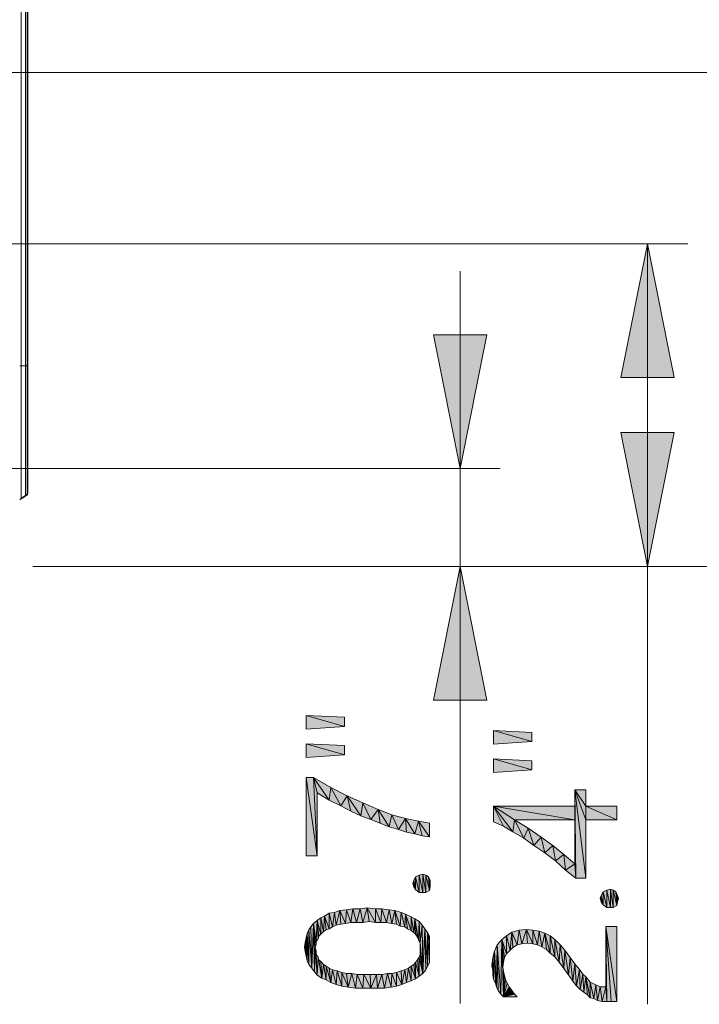
# Model space of a CAD drawing. Units: inches. Extents: x 12 to 116, y -3 to 85.
# Drawn here: x 49 to 54, y 0 to 7 of the extents above; entities that cross this region are included whole.
import ezdxf

# ---------------------------------------------------------------- set-up
doc = ezdxf.new("R2010")
doc.units = ezdxf.units.IN
doc.header["$MEASUREMENT"] = 0
doc.layers.add('Text', color=9, linetype='Continuous')

msp = doc.modelspace()

# ---------------------------------------------------------------- linework, layer by layer
at = {"color": 7, "lineweight": 9}
for points in [[(49.1636, 11.7898), (49.1636, 3.3412)], [(49.1951, 3.3593), (49.1951, 11.7716)], [(49.1535, 4.3175), (49.2089, 4.3175)]]:
    msp.add_lwpolyline(points, dxfattribs=at)
at = {"color": 7, "lineweight": 35}
for points in [[(49.1991, 3.3621, 0.221623), (49.2089, 3.3832), (49.2089, 11.7478, 0.221636), (49.1991, 11.7689)], [(49.1535, 3.3311, -0.131501), (49.1636, 3.3412), (49.1951, 3.3593)]]:
    msp.add_lwpolyline(points, format="xyb", dxfattribs=at)
at = {"layer": 'Text', "lineweight": 20}
for points in [[(41.3743, 6.4749), (55.4415, 6.4749)], [(46.7482, 5.2151), (54.0635, 5.2151)], [(53.7683, -0.3804), (53.7683, 5.2151)], [(52.3903, -0.3748), (52.3903, 5.0128)], [(44.2719, 3.5616), (52.6856, 3.5616)], [(49.2474, 2.8411), (56.8194, 2.8411)]]:
    msp.add_lwpolyline(points, dxfattribs=at)
for points in [[(53.7683, 5.2151), (53.5714, 4.2308), (53.9651, 4.2308)], [(52.3903, 3.5616), (52.1935, 4.5458), (52.5872, 4.5458)], [(53.7683, 2.8411), (53.9651, 3.8253), (53.5714, 3.8253)], [(52.3903, 2.8411), (52.5872, 1.8568), (52.1935, 1.8568)], [(51.2584, 1.7445), (51.5401, 1.6641), (51.2584, 1.6439)], [(51.5401, 1.6641), (51.2584, 1.7445), (51.5401, 1.7311)], [(52.6364, 1.6333), (52.9181, 1.5528), (52.6364, 1.5327)], [(52.9181, 1.5528), (52.6364, 1.6333), (52.9181, 1.6199)], [(51.2584, 1.5366), (51.5401, 1.4561), (51.2584, 1.436)], [(51.5401, 1.4561), (51.2584, 1.5366), (51.5401, 1.5232)], [(52.6364, 1.4253), (52.9181, 1.3449), (52.6364, 1.3247)], [(52.9181, 1.3449), (52.6364, 1.4253), (52.9181, 1.4119)], [(51.2584, 1.2884), (51.3121, 1.2884), (51.3389, 0.7116)], [(51.2584, 1.2884), (51.3389, 0.7116), (51.2584, 0.7116)], [(51.3389, 1.1744), (51.3389, 0.7116), (51.3121, 1.2884)], [(51.4261, 1.1207), (51.3389, 1.1744), (51.3121, 1.2884)], [(51.4261, 1.1207), (51.3121, 1.2884), (51.4395, 1.2146)], [(51.4395, 1.2146), (51.5133, 1.0805), (51.4261, 1.1207)], [(51.5133, 1.0805), (51.4395, 1.2146), (51.5603, 1.1543)], [(53.2333, 1.0766), (53.2333, 1.1973), (53.2401, 0.5467)], [(53.3138, 0.5467), (53.2401, 0.5467), (53.2333, 1.1973)], [(53.3138, 0.9759), (53.3138, 0.5467), (53.2333, 1.1973)], [(53.3138, 1.0766), (53.3138, 0.9759), (53.2333, 1.1973)], [(53.3138, 1.0766), (53.2333, 1.1973), (53.3138, 1.1973)], [(51.5603, 1.1543), (51.5871, 1.0403), (51.5133, 1.0805)], [(51.6609, 1.0067), (51.5871, 1.0403), (51.5603, 1.1543)], [(51.6609, 1.0067), (51.5603, 1.1543), (51.6743, 1.1006)], [(51.6743, 1.1006), (51.7347, 0.9799), (51.6609, 1.0067)], [(51.7347, 0.9799), (51.6743, 1.1006), (51.7883, 1.0537)], [(51.7883, 1.0537), (51.8017, 0.9531), (51.7347, 0.9799)], [(51.8688, 0.9262), (51.8017, 0.9531), (51.7883, 1.0537)], [(51.8688, 0.9262), (51.7883, 1.0537), (51.8889, 1.0134)], [(52.6364, 1.0766), (52.7102, 0.929), (52.6364, 0.9625)], [(52.7772, 0.8887), (52.7102, 0.929), (52.6364, 1.0766)], [(52.7906, 0.9759), (52.7772, 0.8887), (52.6364, 1.0766)], [(53.2333, 0.9759), (52.7906, 0.9759), (52.6364, 1.0766)], [(53.2333, 0.9759), (52.6364, 1.0766), (53.2333, 1.0766)], [(53.2333, 0.9759), (53.2333, 1.0766), (53.2401, 0.5467)], [(53.3138, 1.0766), (53.5419, 0.9759), (53.3138, 0.9759)], [(53.5419, 0.9759), (53.3138, 1.0766), (53.5419, 1.0766)], [(51.8889, 1.0134), (51.9359, 0.9061), (51.8688, 0.9262)], [(51.9359, 0.9061), (51.8889, 1.0134), (51.9895, 0.9866)], [(51.9895, 0.9866), (51.9962, 0.886), (51.9359, 0.9061)], [(52.0566, 0.8726), (51.9962, 0.886), (51.9895, 0.9866)], [(52.0566, 0.8726), (51.9895, 0.9866), (52.0834, 0.9665)], [(52.0834, 0.9665), (52.1103, 0.8592), (52.0566, 0.8726)], [(52.1639, 0.8524), (52.1103, 0.8592), (52.0834, 0.9665)], [(52.1639, 0.8524), (52.0834, 0.9665), (52.1639, 0.9531)], [(52.7906, 0.9759), (52.8577, 0.8418), (52.7772, 0.8887)], [(52.8577, 0.8418), (52.7906, 0.9759), (52.8913, 0.9156)], [(53.2333, 0.654), (53.2333, 0.9759), (53.2401, 0.5467)], [(52.8913, 0.9156), (52.9315, 0.7881), (52.8577, 0.8418)], [(52.9315, 0.7881), (52.8913, 0.9156), (52.9852, 0.8485)], [(52.9852, 0.8485), (53.012, 0.7345), (52.9315, 0.7881)], [(53.012, 0.7345), (52.9852, 0.8485), (53.0724, 0.7881)], [(53.0724, 0.7881), (53.0925, 0.6741), (53.012, 0.7345)], [(53.0925, 0.6741), (53.0724, 0.7881), (53.1529, 0.7211)], [(53.1529, 0.7211), (53.1663, 0.607), (53.0925, 0.6741)], [(53.1663, 0.607), (53.1529, 0.7211), (53.2333, 0.654)], [(53.2333, 0.654), (53.2401, 0.5467), (53.1663, 0.607)], [(52.0499, 0.4835), (52.0432, 0.5104), (52.0499, 0.5305)], [(52.0633, 0.4634), (52.0499, 0.5305), (52.0633, 0.5573)], [(52.0499, 0.5305), (52.0633, 0.4634), (52.0499, 0.4835)], [(52.0902, 0.4433), (52.0633, 0.5573), (52.0902, 0.5707)], [(52.0633, 0.5573), (52.0902, 0.4433), (52.0633, 0.4634)], [(52.117, 0.4433), (52.0902, 0.5707), (52.117, 0.5774)], [(52.0902, 0.5707), (52.117, 0.4433), (52.0902, 0.4433)], [(52.117, 0.5774), (52.1371, 0.4433), (52.117, 0.4433)], [(52.1371, 0.4433), (52.117, 0.5774), (52.1371, 0.5707)], [(52.1371, 0.5707), (52.1572, 0.5573), (52.1639, 0.4567)], [(52.1371, 0.5707), (52.1639, 0.4567), (52.1371, 0.4433)], [(52.1706, 0.4835), (52.1639, 0.4567), (52.1572, 0.5573)], [(52.1706, 0.4835), (52.1572, 0.5573), (52.1706, 0.5305)], [(53.4413, 0.3521), (53.4279, 0.4192), (53.4413, 0.446)], [(53.4681, 0.332), (53.4413, 0.446), (53.4681, 0.4595)], [(53.4413, 0.446), (53.4681, 0.332), (53.4413, 0.3521)], [(53.4949, 0.332), (53.4681, 0.4595), (53.4949, 0.4662)], [(53.4681, 0.4595), (53.4949, 0.332), (53.4681, 0.332)], [(53.4949, 0.4662), (53.5151, 0.332), (53.4949, 0.332)], [(53.5151, 0.332), (53.4949, 0.4662), (53.5151, 0.4595)], [(53.5151, 0.4595), (53.5352, 0.446), (53.5419, 0.3454)], [(53.5151, 0.4595), (53.5419, 0.3454), (53.5151, 0.332)], [(53.5486, 0.3723), (53.5419, 0.3454), (53.5352, 0.446)], [(53.5486, 0.3723), (53.5352, 0.446), (53.5486, 0.4192)], [(53.4279, 0.3723), (53.4212, 0.3991), (53.4279, 0.4192)], [(53.4279, 0.4192), (53.4413, 0.3521), (53.4279, 0.3723)], [(53.5486, 0.4192), (53.5553, 0.3991), (53.5486, 0.3723)], [(51.4529, 0.1884), (51.4261, 0.289), (51.4664, 0.2957)], [(51.4664, 0.2957), (51.4798, 0.2018), (51.4529, 0.1884)], [(51.4798, 0.2018), (51.4664, 0.2957), (51.5066, 0.3091)], [(51.5066, 0.3091), (51.5133, 0.2085), (51.4798, 0.2018)], [(51.5469, 0.2152), (51.5066, 0.3091), (51.5536, 0.3158)], [(51.5469, 0.2152), (51.5133, 0.2085), (51.5066, 0.3091)], [(51.5536, 0.3158), (51.5871, 0.2219), (51.5469, 0.2152)], [(51.5871, 0.2219), (51.5536, 0.3158), (51.6005, 0.3226)], [(51.6005, 0.3226), (51.6273, 0.2219), (51.5871, 0.2219)], [(51.6273, 0.2219), (51.6005, 0.3226), (51.6542, 0.3226)], [(51.6542, 0.3226), (51.6743, 0.2219), (51.6273, 0.2219)], [(51.6743, 0.2219), (51.6542, 0.3226), (51.7078, 0.3293)], [(51.7078, 0.3293), (51.7212, 0.2286), (51.6743, 0.2219)], [(51.7682, 0.2219), (51.7212, 0.2286), (51.7078, 0.3293)], [(51.7682, 0.2219), (51.7078, 0.3293), (51.7682, 0.3226)], [(51.7682, 0.3226), (51.8084, 0.2219), (51.7682, 0.2219)], [(51.8084, 0.2219), (51.7682, 0.3226), (51.8151, 0.3226)], [(51.8151, 0.3226), (51.8487, 0.2219), (51.8084, 0.2219)], [(51.8487, 0.2219), (51.8151, 0.3226), (51.8688, 0.3158)], [(51.8688, 0.3158), (51.8889, 0.2152), (51.8487, 0.2219)], [(51.8889, 0.2152), (51.8688, 0.3158), (51.9091, 0.3091)], [(51.9091, 0.3091), (51.9225, 0.2085), (51.8889, 0.2152)], [(51.9493, 0.1951), (51.9225, 0.2085), (51.9091, 0.3091)], [(51.9493, 0.1951), (51.9091, 0.3091), (51.956, 0.2957)], [(51.956, 0.2957), (51.9828, 0.1884), (51.9493, 0.1951)], [(51.9828, 0.1884), (51.956, 0.2957), (51.9895, 0.2823)], [(51.3322, 0.0811), (51.3121, 0.2152), (51.3389, 0.2354)], [(51.3389, 0.2354), (51.3456, 0.1012), (51.3322, 0.0811)], [(51.3657, 0.1347), (51.3389, 0.2354), (51.3657, 0.2555)], [(51.3523, 0.1213), (51.3456, 0.1012), (51.3389, 0.2354)], [(51.3657, 0.1347), (51.3523, 0.1213), (51.3389, 0.2354)], [(51.3859, 0.1549), (51.3657, 0.2555), (51.3926, 0.2689)], [(51.3657, 0.2555), (51.3859, 0.1549), (51.3657, 0.1347)], [(51.3926, 0.2689), (51.406, 0.1683), (51.3859, 0.1549)], [(51.4261, 0.175), (51.3926, 0.2689), (51.4261, 0.289)], [(51.4261, 0.175), (51.406, 0.1683), (51.3926, 0.2689)], [(51.4261, 0.289), (51.4529, 0.1884), (51.4261, 0.175)], [(51.9895, 0.2823), (52.003, 0.175), (51.9828, 0.1884)], [(52.0298, 0.1616), (52.003, 0.175), (51.9895, 0.2823)], [(52.0298, 0.1616), (51.9895, 0.2823), (52.0298, 0.2622)], [(52.0298, 0.2622), (52.0499, 0.1482), (52.0298, 0.1616)], [(52.0499, 0.1482), (52.0298, 0.2622), (52.0566, 0.2488)], [(52.0566, 0.2488), (52.0633, 0.1347), (52.0499, 0.1482)], [(52.0767, 0.1146), (52.0633, 0.1347), (52.0566, 0.2488)], [(52.0834, 0.0945), (52.0767, 0.1146), (52.0566, 0.2488)], [(52.0834, 0.0945), (52.0566, 0.2488), (52.0902, 0.2286)], [(52.0902, 0.2286), (52.0969, 0.0744), (52.0834, 0.0945)], [(52.0969, 0.0744), (52.0902, 0.2286), (52.1103, 0.2018)], [(51.2786, -0.0866), (51.2651, 0.1414), (51.2786, 0.1683)], [(51.2786, 0.1683), (51.292, 0.1884), (51.2987, -0.1134)], [(51.2786, 0.1683), (51.2987, -0.1134), (51.2786, -0.0866)], [(51.2987, -0.1134), (51.292, 0.1884), (51.3121, 0.2152)], [(51.3121, 0.2152), (51.3188, -0.1403), (51.2987, -0.1134)], [(51.3255, 0.0341), (51.3188, -0.1403), (51.3121, 0.2152)], [(51.3322, 0.061), (51.3255, 0.0341), (51.3121, 0.2152)], [(51.3322, 0.0811), (51.3322, 0.061), (51.3121, 0.2152)], [(52.0969, 0.0744), (52.1103, 0.2018), (52.117, -0.1537)], [(52.117, -0.1537), (52.1103, 0.2018), (52.1304, 0.175)], [(52.1304, 0.175), (52.1371, -0.1269), (52.117, -0.1537)], [(52.1505, -0.1), (52.1371, -0.1269), (52.1304, 0.175)], [(52.1505, -0.1), (52.1304, 0.175), (52.1505, 0.1482)], [(52.1505, 0.1482), (52.1639, -0.0732), (52.1505, -0.1)], [(52.1639, -0.0464), (52.1639, -0.0732), (52.1505, 0.1482)], [(52.1639, 0.0878), (52.1639, -0.0464), (52.1505, 0.1482)], [(52.1639, 0.0878), (52.1505, 0.1482), (52.1639, 0.1213)], [(52.7571, 0.0168), (52.7303, 0.1241), (52.7705, 0.1509)], [(52.7705, 0.1509), (52.7772, 0.0369), (52.7571, 0.0168)], [(52.8108, 0.057), (52.7705, 0.1509), (52.8242, 0.1643)], [(52.8108, 0.057), (52.7772, 0.0369), (52.7705, 0.1509)], [(52.8242, 0.1643), (52.8443, 0.0637), (52.8108, 0.057)], [(52.8443, 0.0637), (52.8242, 0.1643), (52.8778, 0.171)], [(52.8778, 0.171), (52.8846, 0.0704), (52.8443, 0.0637)], [(52.9248, 0.0637), (52.8846, 0.0704), (52.8778, 0.171)], [(52.9248, 0.0637), (52.8778, 0.171), (52.9248, 0.1643)], [(52.9248, 0.1643), (52.9583, 0.057), (52.9248, 0.0637)], [(52.9583, 0.057), (52.9248, 0.1643), (52.9718, 0.1576)], [(52.9718, 0.1576), (52.9919, 0.0436), (52.9583, 0.057)], [(52.9919, 0.0436), (52.9718, 0.1576), (53.012, 0.1442)], [(53.4614, -0.2515), (53.4614, 0.1912), (53.4681, -0.3589)], [(53.5016, -0.3589), (53.4681, -0.3589), (53.4614, 0.1912)], [(53.5419, -0.3589), (53.5016, -0.3589), (53.4614, 0.1912)], [(53.5419, -0.3589), (53.4614, 0.1912), (53.5419, 0.1912)], [(51.2517, 0.0073), (51.245, 0.0408), (51.2517, 0.0744)], [(51.2584, -0.0262), (51.2517, 0.0744), (51.2584, 0.1079)], [(51.2517, 0.0744), (51.2584, -0.0262), (51.2517, 0.0073)], [(51.2651, -0.0598), (51.2584, 0.1079), (51.2651, 0.1414)], [(51.2584, 0.1079), (51.2651, -0.0598), (51.2584, -0.0262)], [(51.2651, 0.1414), (51.2786, -0.0866), (51.2651, -0.0598)], [(52.0969, 0.0543), (52.0969, 0.0744), (52.117, -0.1537)], [(52.69, -0.3052), (52.6632, 0.057), (52.6967, 0.0973)], [(52.6967, 0.0973), (52.7102, -0.3253), (52.69, -0.3052)], [(52.7303, -0.0101), (52.6967, 0.0973), (52.7303, 0.1241)], [(52.6967, 0.0973), (52.7034, -0.1107), (52.7102, -0.3253)], [(52.7102, -0.0704), (52.7034, -0.1107), (52.6967, 0.0973)], [(52.7169, -0.0369), (52.7102, -0.0704), (52.6967, 0.0973)], [(52.7303, -0.0101), (52.7169, -0.0369), (52.6967, 0.0973)], [(52.7303, 0.1241), (52.7571, 0.0168), (52.7303, -0.0101)], [(53.012, 0.1442), (53.0254, 0.0235), (52.9919, 0.0436)], [(53.0522, -0.0034), (53.0254, 0.0235), (53.012, 0.1442)], [(53.0522, -0.0034), (53.012, 0.1442), (53.0522, 0.1241)], [(53.0522, 0.1241), (53.0858, -0.0302), (53.0522, -0.0034)], [(53.0858, -0.0302), (53.0522, 0.1241), (53.0858, 0.0973)], [(53.0858, 0.0973), (53.1193, -0.0704), (53.0858, -0.0302)], [(53.1193, -0.0704), (53.0858, 0.0973), (53.126, 0.057)], [(51.3255, 0.0341), (51.3389, -0.1671), (51.3188, -0.1403)], [(51.3322, -0.0128), (51.3255, 0.0341), (51.3322, 0.014)], [(51.3255, 0.0341), (51.3322, -0.0128), (51.3389, -0.1671)], [(52.0969, 0.0341), (52.0969, 0.0543), (52.117, -0.1537)], [(52.0969, 0.0073), (52.0969, 0.0341), (52.117, -0.1537)], [(52.0969, -0.0128), (52.0969, 0.0073), (52.117, -0.1537)], [(52.6364, -0.1979), (52.6297, -0.0369), (52.6431, 0.0101)], [(52.6431, 0.0101), (52.6498, -0.2247), (52.6364, -0.1979)], [(52.6565, -0.2515), (52.6431, 0.0101), (52.6632, 0.057)], [(52.6565, -0.2515), (52.6498, -0.2247), (52.6431, 0.0101)], [(52.6632, 0.057), (52.6699, -0.2784), (52.6565, -0.2515)], [(52.69, -0.3052), (52.6699, -0.2784), (52.6632, 0.057)], [(53.126, 0.057), (53.1529, -0.1174), (53.1193, -0.0704)], [(53.1529, -0.1174), (53.126, 0.057), (53.1596, 0.0168)], [(53.1596, 0.0168), (53.1864, -0.1643), (53.1529, -0.1174)], [(53.1864, -0.1643), (53.1596, 0.0168), (53.1998, -0.0369)], [(51.3389, -0.1671), (51.3322, -0.0128), (51.3456, -0.0329)], [(51.3456, -0.0329), (51.3725, -0.1872), (51.3389, -0.1671)], [(51.3456, -0.0329), (51.3523, -0.0531), (51.3725, -0.1872)], [(51.3523, -0.0531), (51.3657, -0.0665), (51.3725, -0.1872)], [(51.3725, -0.1872), (51.3657, -0.0665), (51.3859, -0.0866)], [(52.0633, -0.0732), (52.0767, -0.0531), (52.0902, -0.1738)], [(52.0902, -0.1738), (52.0767, -0.0531), (52.0902, -0.0329)], [(52.0902, -0.0329), (52.0969, -0.0128), (52.117, -0.1537)], [(52.0902, -0.0329), (52.117, -0.1537), (52.0902, -0.1738)], [(52.6297, -0.1308), (52.623, -0.0973), (52.6297, -0.0369)], [(52.6297, -0.1308), (52.6297, -0.0369), (52.6364, -0.1979)], [(53.1998, -0.0369), (53.2199, -0.2113), (53.1864, -0.1643)], [(53.2199, -0.2113), (53.1998, -0.0369), (53.2333, -0.0838)], [(51.3859, -0.0866), (51.406, -0.2006), (51.3725, -0.1872)], [(51.406, -0.2006), (51.3859, -0.0866), (51.406, -0.1)], [(51.406, -0.1), (51.4261, -0.1134), (51.4395, -0.2208)], [(51.406, -0.1), (51.4395, -0.2208), (51.406, -0.2006)], [(51.4395, -0.2208), (51.4261, -0.1134), (51.4529, -0.1269)], [(51.4529, -0.1269), (51.4798, -0.2342), (51.4395, -0.2208)], [(51.4798, -0.2342), (51.4529, -0.1269), (51.4865, -0.1336)], [(51.4865, -0.1336), (51.52, -0.2476), (51.4798, -0.2342)], [(51.52, -0.2476), (51.4865, -0.1336), (51.52, -0.147)], [(51.9225, -0.147), (51.956, -0.1336), (51.9627, -0.2342)], [(51.9627, -0.2342), (51.956, -0.1336), (51.9828, -0.1269)], [(51.9828, -0.1269), (51.9962, -0.2208), (51.9627, -0.2342)], [(51.9962, -0.2208), (51.9828, -0.1269), (52.0097, -0.1134)], [(52.0097, -0.1134), (52.0298, -0.2073), (51.9962, -0.2208)], [(52.0298, -0.2073), (52.0097, -0.1134), (52.0298, -0.1)], [(52.0298, -0.1), (52.0499, -0.0866), (52.0633, -0.1939)], [(52.0298, -0.1), (52.0633, -0.1939), (52.0298, -0.2073)], [(52.0633, -0.1939), (52.0499, -0.0866), (52.0633, -0.0732)], [(52.0633, -0.0732), (52.0902, -0.1738), (52.0633, -0.1939)], [(52.6297, -0.1308), (52.6364, -0.1979), (52.6297, -0.1643)], [(52.7102, -0.3253), (52.7034, -0.1107), (52.7102, -0.1375)], [(52.7102, -0.3253), (52.7102, -0.1375), (52.7169, -0.171)], [(53.2333, -0.0838), (53.2468, -0.2448), (53.2199, -0.2113)], [(53.2468, -0.2448), (53.2333, -0.0838), (53.2669, -0.1241)], [(53.2669, -0.1241), (53.2736, -0.2717), (53.2468, -0.2448)], [(53.2736, -0.2717), (53.2669, -0.1241), (53.2937, -0.1576)], [(51.52, -0.147), (51.5536, -0.1537), (51.567, -0.2543)], [(51.52, -0.147), (51.567, -0.2543), (51.52, -0.2476)], [(51.567, -0.2543), (51.5536, -0.1537), (51.5938, -0.1537)], [(51.5938, -0.1537), (51.6206, -0.261), (51.567, -0.2543)], [(51.6206, -0.261), (51.5938, -0.1537), (51.634, -0.1604)], [(51.634, -0.1604), (51.6743, -0.261), (51.6206, -0.261)], [(51.6743, -0.261), (51.634, -0.1604), (51.681, -0.1604)], [(51.681, -0.1604), (51.7347, -0.261), (51.6743, -0.261)], [(51.681, -0.1604), (51.7279, -0.1604), (51.7347, -0.261)], [(51.7347, -0.261), (51.7279, -0.1604), (51.7749, -0.1604)], [(51.7749, -0.1604), (51.7816, -0.261), (51.7347, -0.261)], [(51.7816, -0.261), (51.7749, -0.1604), (51.8151, -0.1604)], [(51.8151, -0.1604), (51.8353, -0.261), (51.7816, -0.261)], [(51.8353, -0.261), (51.8151, -0.1604), (51.8554, -0.1537)], [(51.8554, -0.1537), (51.8822, -0.2543), (51.8353, -0.261)], [(51.8822, -0.2543), (51.8554, -0.1537), (51.8889, -0.1537)], [(51.8889, -0.1537), (51.9225, -0.2476), (51.8822, -0.2543)], [(51.9225, -0.2476), (51.8889, -0.1537), (51.9225, -0.147)], [(51.9225, -0.147), (51.9627, -0.2342), (51.9225, -0.2476)], [(52.7102, -0.3253), (52.7169, -0.171), (52.7236, -0.1979)], [(52.7102, -0.3253), (52.7236, -0.1979), (52.737, -0.2247)], [(53.2937, -0.1576), (53.3004, -0.2918), (53.2736, -0.2717)], [(53.3004, -0.2918), (53.2937, -0.1576), (53.3138, -0.1778)], [(53.3138, -0.1778), (53.3272, -0.3119), (53.3004, -0.2918)], [(53.3474, -0.332), (53.3272, -0.3119), (53.3138, -0.1778)], [(53.3474, -0.332), (53.3138, -0.1778), (53.3474, -0.218)], [(52.7102, -0.3253), (52.737, -0.2247), (52.7504, -0.2515)], [(52.7102, -0.3253), (52.7504, -0.2515), (52.7906, -0.3052)], [(52.7504, -0.2515), (52.7705, -0.2784), (52.7906, -0.3052)], [(53.3474, -0.218), (53.3742, -0.3387), (53.3474, -0.332)], [(53.3742, -0.3387), (53.3474, -0.218), (53.3876, -0.2381)], [(53.3876, -0.2381), (53.401, -0.3521), (53.3742, -0.3387)], [(53.401, -0.3521), (53.3876, -0.2381), (53.4212, -0.2515)], [(53.4212, -0.2515), (53.4346, -0.3589), (53.401, -0.3521)], [(53.4346, -0.3589), (53.4212, -0.2515), (53.4614, -0.2515)], [(53.4614, -0.2515), (53.4681, -0.3589), (53.4346, -0.3589)], [(52.7906, -0.3052), (52.8108, -0.3253), (52.7102, -0.3253)]]:
    msp.add_lwpolyline(points, close=True, dxfattribs=at)
for points in [[(53.7683, 5.2151), (53.5714, 4.2308), (53.9651, 4.2308)], [(52.3903, 3.5616), (52.1935, 4.5458), (52.5872, 4.5458)], [(53.7683, 2.8411), (53.9651, 3.8253), (53.5714, 3.8253)], [(52.3903, 2.8411), (52.5872, 1.8568), (52.1935, 1.8568)], [(51.2584, 1.7445), (51.5401, 1.6641), (51.2584, 1.6439)], [(51.5401, 1.6641), (51.2584, 1.7445), (51.5401, 1.7311)], [(52.6364, 1.6333), (52.9181, 1.5528), (52.6364, 1.5327)], [(52.9181, 1.5528), (52.6364, 1.6333), (52.9181, 1.6199)], [(51.2584, 1.5366), (51.5401, 1.4561), (51.2584, 1.436)], [(51.5401, 1.4561), (51.2584, 1.5366), (51.5401, 1.5232)], [(52.6364, 1.4253), (52.9181, 1.3449), (52.6364, 1.3247)], [(52.9181, 1.3449), (52.6364, 1.4253), (52.9181, 1.4119)], [(51.2584, 1.2884), (51.3121, 1.2884), (51.3389, 0.7116)], [(51.2584, 1.2884), (51.3389, 0.7116), (51.2584, 0.7116)], [(51.3389, 1.1744), (51.3389, 0.7116), (51.3121, 1.2884)], [(51.4261, 1.1207), (51.3389, 1.1744), (51.3121, 1.2884)], [(51.4261, 1.1207), (51.3121, 1.2884), (51.4395, 1.2146)], [(51.4395, 1.2146), (51.5133, 1.0805), (51.4261, 1.1207)], [(51.5133, 1.0805), (51.4395, 1.2146), (51.5603, 1.1543)], [(53.2333, 1.0766), (53.2333, 1.1973), (53.2401, 0.5467)], [(53.3138, 0.5467), (53.2401, 0.5467), (53.2333, 1.1973)], [(53.3138, 0.9759), (53.3138, 0.5467), (53.2333, 1.1973)], [(53.3138, 1.0766), (53.3138, 0.9759), (53.2333, 1.1973)], [(53.3138, 1.0766), (53.2333, 1.1973), (53.3138, 1.1973)], [(51.5603, 1.1543), (51.5871, 1.0403), (51.5133, 1.0805)], [(51.6609, 1.0067), (51.5871, 1.0403), (51.5603, 1.1543)], [(51.6609, 1.0067), (51.5603, 1.1543), (51.6743, 1.1006)], [(51.6743, 1.1006), (51.7347, 0.9799), (51.6609, 1.0067)], [(51.7347, 0.9799), (51.6743, 1.1006), (51.7883, 1.0537)], [(51.7883, 1.0537), (51.8017, 0.9531), (51.7347, 0.9799)], [(51.8688, 0.9262), (51.8017, 0.9531), (51.7883, 1.0537)], [(51.8688, 0.9262), (51.7883, 1.0537), (51.8889, 1.0134)], [(52.6364, 1.0766), (52.7102, 0.929), (52.6364, 0.9625)], [(52.7772, 0.8887), (52.7102, 0.929), (52.6364, 1.0766)], [(52.7906, 0.9759), (52.7772, 0.8887), (52.6364, 1.0766)], [(53.2333, 0.9759), (52.7906, 0.9759), (52.6364, 1.0766)], [(53.2333, 0.9759), (52.6364, 1.0766), (53.2333, 1.0766)], [(53.2333, 0.9759), (53.2333, 1.0766), (53.2401, 0.5467)], [(53.3138, 1.0766), (53.5419, 0.9759), (53.3138, 0.9759)], [(53.5419, 0.9759), (53.3138, 1.0766), (53.5419, 1.0766)], [(51.8889, 1.0134), (51.9359, 0.9061), (51.8688, 0.9262)], [(51.9359, 0.9061), (51.8889, 1.0134), (51.9895, 0.9866)], [(51.9895, 0.9866), (51.9962, 0.886), (51.9359, 0.9061)], [(52.0566, 0.8726), (51.9962, 0.886), (51.9895, 0.9866)], [(52.0566, 0.8726), (51.9895, 0.9866), (52.0834, 0.9665)], [(52.0834, 0.9665), (52.1103, 0.8592), (52.0566, 0.8726)], [(52.1639, 0.8524), (52.1103, 0.8592), (52.0834, 0.9665)], [(52.1639, 0.8524), (52.0834, 0.9665), (52.1639, 0.9531)], [(52.7906, 0.9759), (52.8577, 0.8418), (52.7772, 0.8887)], [(52.8577, 0.8418), (52.7906, 0.9759), (52.8913, 0.9156)], [(53.2333, 0.654), (53.2333, 0.9759), (53.2401, 0.5467)], [(52.8913, 0.9156), (52.9315, 0.7881), (52.8577, 0.8418)], [(52.9315, 0.7881), (52.8913, 0.9156), (52.9852, 0.8485)], [(52.9852, 0.8485), (53.012, 0.7345), (52.9315, 0.7881)], [(53.012, 0.7345), (52.9852, 0.8485), (53.0724, 0.7881)], [(53.0724, 0.7881), (53.0925, 0.6741), (53.012, 0.7345)], [(53.0925, 0.6741), (53.0724, 0.7881), (53.1529, 0.7211)], [(53.1529, 0.7211), (53.1663, 0.607), (53.0925, 0.6741)], [(53.1663, 0.607), (53.1529, 0.7211), (53.2333, 0.654)], [(53.2333, 0.654), (53.2401, 0.5467), (53.1663, 0.607)], [(52.0499, 0.4835), (52.0432, 0.5104), (52.0499, 0.5305)], [(52.0633, 0.4634), (52.0499, 0.5305), (52.0633, 0.5573)], [(52.0499, 0.5305), (52.0633, 0.4634), (52.0499, 0.4835)], [(52.0902, 0.4433), (52.0633, 0.5573), (52.0902, 0.5707)], [(52.0633, 0.5573), (52.0902, 0.4433), (52.0633, 0.4634)], [(52.117, 0.4433), (52.0902, 0.5707), (52.117, 0.5774)], [(52.0902, 0.5707), (52.117, 0.4433), (52.0902, 0.4433)], [(52.117, 0.5774), (52.1371, 0.4433), (52.117, 0.4433)], [(52.1371, 0.4433), (52.117, 0.5774), (52.1371, 0.5707)], [(52.1371, 0.5707), (52.1572, 0.5573), (52.1639, 0.4567)], [(52.1371, 0.5707), (52.1639, 0.4567), (52.1371, 0.4433)], [(52.1706, 0.4835), (52.1639, 0.4567), (52.1572, 0.5573)], [(52.1706, 0.4835), (52.1572, 0.5573), (52.1706, 0.5305)], [(53.4413, 0.3521), (53.4279, 0.4192), (53.4413, 0.446)], [(53.4681, 0.332), (53.4413, 0.446), (53.4681, 0.4595)], [(53.4413, 0.446), (53.4681, 0.332), (53.4413, 0.3521)], [(53.4949, 0.332), (53.4681, 0.4595), (53.4949, 0.4662)], [(53.4681, 0.4595), (53.4949, 0.332), (53.4681, 0.332)], [(53.4949, 0.4662), (53.5151, 0.332), (53.4949, 0.332)], [(53.5151, 0.332), (53.4949, 0.4662), (53.5151, 0.4595)], [(53.5151, 0.4595), (53.5352, 0.446), (53.5419, 0.3454)], [(53.5151, 0.4595), (53.5419, 0.3454), (53.5151, 0.332)], [(53.5486, 0.3723), (53.5419, 0.3454), (53.5352, 0.446)], [(53.5486, 0.3723), (53.5352, 0.446), (53.5486, 0.4192)], [(53.4279, 0.3723), (53.4212, 0.3991), (53.4279, 0.4192)], [(53.4279, 0.4192), (53.4413, 0.3521), (53.4279, 0.3723)], [(53.5486, 0.4192), (53.5553, 0.3991), (53.5486, 0.3723)], [(51.4529, 0.1884), (51.4261, 0.289), (51.4664, 0.2957)], [(51.4664, 0.2957), (51.4798, 0.2018), (51.4529, 0.1884)], [(51.4798, 0.2018), (51.4664, 0.2957), (51.5066, 0.3091)], [(51.5066, 0.3091), (51.5133, 0.2085), (51.4798, 0.2018)], [(51.5469, 0.2152), (51.5066, 0.3091), (51.5536, 0.3158)], [(51.5469, 0.2152), (51.5133, 0.2085), (51.5066, 0.3091)], [(51.5536, 0.3158), (51.5871, 0.2219), (51.5469, 0.2152)], [(51.5871, 0.2219), (51.5536, 0.3158), (51.6005, 0.3226)], [(51.6005, 0.3226), (51.6273, 0.2219), (51.5871, 0.2219)], [(51.6273, 0.2219), (51.6005, 0.3226), (51.6542, 0.3226)], [(51.6542, 0.3226), (51.6743, 0.2219), (51.6273, 0.2219)], [(51.6743, 0.2219), (51.6542, 0.3226), (51.7078, 0.3293)], [(51.7078, 0.3293), (51.7212, 0.2286), (51.6743, 0.2219)], [(51.7682, 0.2219), (51.7212, 0.2286), (51.7078, 0.3293)], [(51.7682, 0.2219), (51.7078, 0.3293), (51.7682, 0.3226)], [(51.7682, 0.3226), (51.8084, 0.2219), (51.7682, 0.2219)], [(51.8084, 0.2219), (51.7682, 0.3226), (51.8151, 0.3226)], [(51.8151, 0.3226), (51.8487, 0.2219), (51.8084, 0.2219)], [(51.8487, 0.2219), (51.8151, 0.3226), (51.8688, 0.3158)], [(51.8688, 0.3158), (51.8889, 0.2152), (51.8487, 0.2219)], [(51.8889, 0.2152), (51.8688, 0.3158), (51.9091, 0.3091)], [(51.9091, 0.3091), (51.9225, 0.2085), (51.8889, 0.2152)], [(51.9493, 0.1951), (51.9225, 0.2085), (51.9091, 0.3091)], [(51.9493, 0.1951), (51.9091, 0.3091), (51.956, 0.2957)], [(51.956, 0.2957), (51.9828, 0.1884), (51.9493, 0.1951)], [(51.9828, 0.1884), (51.956, 0.2957), (51.9895, 0.2823)], [(51.3322, 0.0811), (51.3121, 0.2152), (51.3389, 0.2354)], [(51.3389, 0.2354), (51.3456, 0.1012), (51.3322, 0.0811)], [(51.3657, 0.1347), (51.3389, 0.2354), (51.3657, 0.2555)], [(51.3523, 0.1213), (51.3456, 0.1012), (51.3389, 0.2354)], [(51.3657, 0.1347), (51.3523, 0.1213), (51.3389, 0.2354)], [(51.3859, 0.1549), (51.3657, 0.2555), (51.3926, 0.2689)], [(51.3657, 0.2555), (51.3859, 0.1549), (51.3657, 0.1347)], [(51.3926, 0.2689), (51.406, 0.1683), (51.3859, 0.1549)], [(51.4261, 0.175), (51.3926, 0.2689), (51.4261, 0.289)], [(51.4261, 0.175), (51.406, 0.1683), (51.3926, 0.2689)], [(51.4261, 0.289), (51.4529, 0.1884), (51.4261, 0.175)], [(51.9895, 0.2823), (52.003, 0.175), (51.9828, 0.1884)], [(52.0298, 0.1616), (52.003, 0.175), (51.9895, 0.2823)], [(52.0298, 0.1616), (51.9895, 0.2823), (52.0298, 0.2622)], [(52.0298, 0.2622), (52.0499, 0.1482), (52.0298, 0.1616)], [(52.0499, 0.1482), (52.0298, 0.2622), (52.0566, 0.2488)], [(52.0566, 0.2488), (52.0633, 0.1347), (52.0499, 0.1482)], [(52.0767, 0.1146), (52.0633, 0.1347), (52.0566, 0.2488)], [(52.0834, 0.0945), (52.0767, 0.1146), (52.0566, 0.2488)], [(52.0834, 0.0945), (52.0566, 0.2488), (52.0902, 0.2286)], [(52.0902, 0.2286), (52.0969, 0.0744), (52.0834, 0.0945)], [(52.0969, 0.0744), (52.0902, 0.2286), (52.1103, 0.2018)], [(51.2786, -0.0866), (51.2651, 0.1414), (51.2786, 0.1683)], [(51.2786, 0.1683), (51.292, 0.1884), (51.2987, -0.1134)], [(51.2786, 0.1683), (51.2987, -0.1134), (51.2786, -0.0866)], [(51.2987, -0.1134), (51.292, 0.1884), (51.3121, 0.2152)], [(51.3121, 0.2152), (51.3188, -0.1403), (51.2987, -0.1134)], [(51.3255, 0.0341), (51.3188, -0.1403), (51.3121, 0.2152)], [(51.3322, 0.061), (51.3255, 0.0341), (51.3121, 0.2152)], [(51.3322, 0.0811), (51.3322, 0.061), (51.3121, 0.2152)], [(52.0969, 0.0744), (52.1103, 0.2018), (52.117, -0.1537)], [(52.117, -0.1537), (52.1103, 0.2018), (52.1304, 0.175)], [(52.1304, 0.175), (52.1371, -0.1269), (52.117, -0.1537)], [(52.1505, -0.1), (52.1371, -0.1269), (52.1304, 0.175)], [(52.1505, -0.1), (52.1304, 0.175), (52.1505, 0.1482)], [(52.1505, 0.1482), (52.1639, -0.0732), (52.1505, -0.1)], [(52.1639, -0.0464), (52.1639, -0.0732), (52.1505, 0.1482)], [(52.1639, 0.0878), (52.1639, -0.0464), (52.1505, 0.1482)], [(52.1639, 0.0878), (52.1505, 0.1482), (52.1639, 0.1213)], [(52.7571, 0.0168), (52.7303, 0.1241), (52.7705, 0.1509)], [(52.7705, 0.1509), (52.7772, 0.0369), (52.7571, 0.0168)], [(52.8108, 0.057), (52.7705, 0.1509), (52.8242, 0.1643)], [(52.8108, 0.057), (52.7772, 0.0369), (52.7705, 0.1509)], [(52.8242, 0.1643), (52.8443, 0.0637), (52.8108, 0.057)], [(52.8443, 0.0637), (52.8242, 0.1643), (52.8778, 0.171)], [(52.8778, 0.171), (52.8846, 0.0704), (52.8443, 0.0637)], [(52.9248, 0.0637), (52.8846, 0.0704), (52.8778, 0.171)], [(52.9248, 0.0637), (52.8778, 0.171), (52.9248, 0.1643)], [(52.9248, 0.1643), (52.9583, 0.057), (52.9248, 0.0637)], [(52.9583, 0.057), (52.9248, 0.1643), (52.9718, 0.1576)], [(52.9718, 0.1576), (52.9919, 0.0436), (52.9583, 0.057)], [(52.9919, 0.0436), (52.9718, 0.1576), (53.012, 0.1442)], [(53.4614, -0.2515), (53.4614, 0.1912), (53.4681, -0.3589)], [(53.5016, -0.3589), (53.4681, -0.3589), (53.4614, 0.1912)], [(53.5419, -0.3589), (53.5016, -0.3589), (53.4614, 0.1912)], [(53.5419, -0.3589), (53.4614, 0.1912), (53.5419, 0.1912)], [(51.2517, 0.0073), (51.245, 0.0408), (51.2517, 0.0744)], [(51.2584, -0.0262), (51.2517, 0.0744), (51.2584, 0.1079)], [(51.2517, 0.0744), (51.2584, -0.0262), (51.2517, 0.0073)], [(51.2651, -0.0598), (51.2584, 0.1079), (51.2651, 0.1414)], [(51.2584, 0.1079), (51.2651, -0.0598), (51.2584, -0.0262)], [(51.2651, 0.1414), (51.2786, -0.0866), (51.2651, -0.0598)], [(52.0969, 0.0543), (52.0969, 0.0744), (52.117, -0.1537)], [(52.69, -0.3052), (52.6632, 0.057), (52.6967, 0.0973)], [(52.6967, 0.0973), (52.7102, -0.3253), (52.69, -0.3052)], [(52.7303, -0.0101), (52.6967, 0.0973), (52.7303, 0.1241)], [(52.6967, 0.0973), (52.7034, -0.1107), (52.7102, -0.3253)], [(52.7102, -0.0704), (52.7034, -0.1107), (52.6967, 0.0973)], [(52.7169, -0.0369), (52.7102, -0.0704), (52.6967, 0.0973)], [(52.7303, -0.0101), (52.7169, -0.0369), (52.6967, 0.0973)], [(52.7303, 0.1241), (52.7571, 0.0168), (52.7303, -0.0101)], [(53.012, 0.1442), (53.0254, 0.0235), (52.9919, 0.0436)], [(53.0522, -0.0034), (53.0254, 0.0235), (53.012, 0.1442)], [(53.0522, -0.0034), (53.012, 0.1442), (53.0522, 0.1241)], [(53.0522, 0.1241), (53.0858, -0.0302), (53.0522, -0.0034)], [(53.0858, -0.0302), (53.0522, 0.1241), (53.0858, 0.0973)], [(53.0858, 0.0973), (53.1193, -0.0704), (53.0858, -0.0302)], [(53.1193, -0.0704), (53.0858, 0.0973), (53.126, 0.057)], [(51.3255, 0.0341), (51.3389, -0.1671), (51.3188, -0.1403)], [(51.3322, -0.0128), (51.3255, 0.0341), (51.3322, 0.014)], [(51.3255, 0.0341), (51.3322, -0.0128), (51.3389, -0.1671)], [(52.0969, 0.0341), (52.0969, 0.0543), (52.117, -0.1537)], [(52.0969, 0.0073), (52.0969, 0.0341), (52.117, -0.1537)], [(52.0969, -0.0128), (52.0969, 0.0073), (52.117, -0.1537)], [(52.6364, -0.1979), (52.6297, -0.0369), (52.6431, 0.0101)], [(52.6431, 0.0101), (52.6498, -0.2247), (52.6364, -0.1979)], [(52.6565, -0.2515), (52.6431, 0.0101), (52.6632, 0.057)], [(52.6565, -0.2515), (52.6498, -0.2247), (52.6431, 0.0101)], [(52.6632, 0.057), (52.6699, -0.2784), (52.6565, -0.2515)], [(52.69, -0.3052), (52.6699, -0.2784), (52.6632, 0.057)], [(53.126, 0.057), (53.1529, -0.1174), (53.1193, -0.0704)], [(53.1529, -0.1174), (53.126, 0.057), (53.1596, 0.0168)], [(53.1596, 0.0168), (53.1864, -0.1643), (53.1529, -0.1174)], [(53.1864, -0.1643), (53.1596, 0.0168), (53.1998, -0.0369)], [(51.3389, -0.1671), (51.3322, -0.0128), (51.3456, -0.0329)], [(51.3456, -0.0329), (51.3725, -0.1872), (51.3389, -0.1671)], [(51.3456, -0.0329), (51.3523, -0.0531), (51.3725, -0.1872)], [(51.3523, -0.0531), (51.3657, -0.0665), (51.3725, -0.1872)], [(51.3725, -0.1872), (51.3657, -0.0665), (51.3859, -0.0866)], [(52.0633, -0.0732), (52.0767, -0.0531), (52.0902, -0.1738)], [(52.0902, -0.1738), (52.0767, -0.0531), (52.0902, -0.0329)], [(52.0902, -0.0329), (52.0969, -0.0128), (52.117, -0.1537)], [(52.0902, -0.0329), (52.117, -0.1537), (52.0902, -0.1738)], [(52.6297, -0.1308), (52.623, -0.0973), (52.6297, -0.0369)], [(52.6297, -0.1308), (52.6297, -0.0369), (52.6364, -0.1979)], [(53.1998, -0.0369), (53.2199, -0.2113), (53.1864, -0.1643)], [(53.2199, -0.2113), (53.1998, -0.0369), (53.2333, -0.0838)], [(51.3859, -0.0866), (51.406, -0.2006), (51.3725, -0.1872)], [(51.406, -0.2006), (51.3859, -0.0866), (51.406, -0.1)], [(51.406, -0.1), (51.4261, -0.1134), (51.4395, -0.2208)], [(51.406, -0.1), (51.4395, -0.2208), (51.406, -0.2006)], [(51.4395, -0.2208), (51.4261, -0.1134), (51.4529, -0.1269)], [(51.4529, -0.1269), (51.4798, -0.2342), (51.4395, -0.2208)], [(51.4798, -0.2342), (51.4529, -0.1269), (51.4865, -0.1336)], [(51.4865, -0.1336), (51.52, -0.2476), (51.4798, -0.2342)], [(51.52, -0.2476), (51.4865, -0.1336), (51.52, -0.147)], [(51.9225, -0.147), (51.956, -0.1336), (51.9627, -0.2342)], [(51.9627, -0.2342), (51.956, -0.1336), (51.9828, -0.1269)], [(51.9828, -0.1269), (51.9962, -0.2208), (51.9627, -0.2342)], [(51.9962, -0.2208), (51.9828, -0.1269), (52.0097, -0.1134)], [(52.0097, -0.1134), (52.0298, -0.2073), (51.9962, -0.2208)], [(52.0298, -0.2073), (52.0097, -0.1134), (52.0298, -0.1)], [(52.0298, -0.1), (52.0499, -0.0866), (52.0633, -0.1939)], [(52.0298, -0.1), (52.0633, -0.1939), (52.0298, -0.2073)], [(52.0633, -0.1939), (52.0499, -0.0866), (52.0633, -0.0732)], [(52.0633, -0.0732), (52.0902, -0.1738), (52.0633, -0.1939)], [(52.6297, -0.1308), (52.6364, -0.1979), (52.6297, -0.1643)], [(52.7102, -0.3253), (52.7034, -0.1107), (52.7102, -0.1375)], [(52.7102, -0.3253), (52.7102, -0.1375), (52.7169, -0.171)], [(53.2333, -0.0838), (53.2468, -0.2448), (53.2199, -0.2113)], [(53.2468, -0.2448), (53.2333, -0.0838), (53.2669, -0.1241)], [(53.2669, -0.1241), (53.2736, -0.2717), (53.2468, -0.2448)], [(53.2736, -0.2717), (53.2669, -0.1241), (53.2937, -0.1576)], [(51.52, -0.147), (51.5536, -0.1537), (51.567, -0.2543)], [(51.52, -0.147), (51.567, -0.2543), (51.52, -0.2476)], [(51.567, -0.2543), (51.5536, -0.1537), (51.5938, -0.1537)], [(51.5938, -0.1537), (51.6206, -0.261), (51.567, -0.2543)], [(51.6206, -0.261), (51.5938, -0.1537), (51.634, -0.1604)], [(51.634, -0.1604), (51.6743, -0.261), (51.6206, -0.261)], [(51.6743, -0.261), (51.634, -0.1604), (51.681, -0.1604)], [(51.681, -0.1604), (51.7347, -0.261), (51.6743, -0.261)], [(51.681, -0.1604), (51.7279, -0.1604), (51.7347, -0.261)], [(51.7347, -0.261), (51.7279, -0.1604), (51.7749, -0.1604)], [(51.7749, -0.1604), (51.7816, -0.261), (51.7347, -0.261)], [(51.7816, -0.261), (51.7749, -0.1604), (51.8151, -0.1604)], [(51.8151, -0.1604), (51.8353, -0.261), (51.7816, -0.261)], [(51.8353, -0.261), (51.8151, -0.1604), (51.8554, -0.1537)], [(51.8554, -0.1537), (51.8822, -0.2543), (51.8353, -0.261)], [(51.8822, -0.2543), (51.8554, -0.1537), (51.8889, -0.1537)], [(51.8889, -0.1537), (51.9225, -0.2476), (51.8822, -0.2543)], [(51.9225, -0.2476), (51.8889, -0.1537), (51.9225, -0.147)], [(51.9225, -0.147), (51.9627, -0.2342), (51.9225, -0.2476)], [(52.7102, -0.3253), (52.7169, -0.171), (52.7236, -0.1979)], [(52.7102, -0.3253), (52.7236, -0.1979), (52.737, -0.2247)], [(53.2937, -0.1576), (53.3004, -0.2918), (53.2736, -0.2717)], [(53.3004, -0.2918), (53.2937, -0.1576), (53.3138, -0.1778)], [(53.3138, -0.1778), (53.3272, -0.3119), (53.3004, -0.2918)], [(53.3474, -0.332), (53.3272, -0.3119), (53.3138, -0.1778)], [(53.3474, -0.332), (53.3138, -0.1778), (53.3474, -0.218)], [(52.7102, -0.3253), (52.737, -0.2247), (52.7504, -0.2515)], [(52.7102, -0.3253), (52.7504, -0.2515), (52.7906, -0.3052)], [(52.7504, -0.2515), (52.7705, -0.2784), (52.7906, -0.3052)], [(53.3474, -0.218), (53.3742, -0.3387), (53.3474, -0.332)], [(53.3742, -0.3387), (53.3474, -0.218), (53.3876, -0.2381)], [(53.3876, -0.2381), (53.401, -0.3521), (53.3742, -0.3387)], [(53.401, -0.3521), (53.3876, -0.2381), (53.4212, -0.2515)], [(53.4212, -0.2515), (53.4346, -0.3589), (53.401, -0.3521)], [(53.4346, -0.3589), (53.4212, -0.2515), (53.4614, -0.2515)], [(53.4614, -0.2515), (53.4681, -0.3589), (53.4346, -0.3589)], [(52.7906, -0.3052), (52.8108, -0.3253), (52.7102, -0.3253)]]:
    msp.add_solid(points, dxfattribs=at)

doc.saveas('drawing.dxf')
